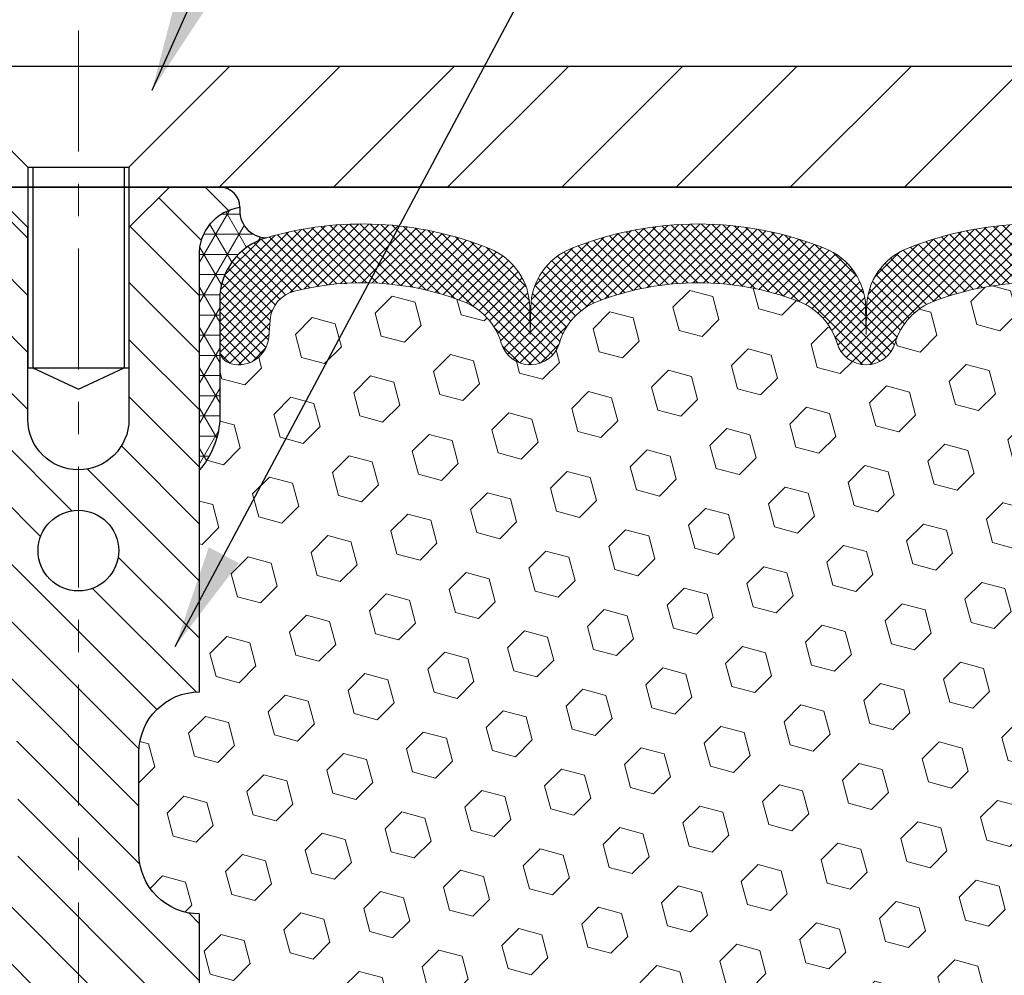
# Model space of a CAD drawing. Extents: x -7 to 3254, y -7 to 1977.
# Drawn here: x 21 to 24, y 19 to 22 of the extents above; entities that cross this region are included whole.
import ezdxf

# ---------------------------------------------------------------- set-up
doc = ezdxf.new("R2010")
doc.units = 0
doc.header["$LTSCALE"] = 5
doc.header["$MEASUREMENT"] = 0
doc.linetypes.add('CENTERX2', pattern=[4, 2.5, -0.5, 0.5, -0.5])
doc.layers.get('DEFPOINTS').update_dxf_attribs({"linetype": 'CONTINUOUS'})
for name, color, linetype, lineweight in [('CENTERLINE - L', 1, 'CENTERX2', 18), ('CORNER BEAD - H', 50, 'CONTINUOUS', 15), ('CORNER BEAD - L', 52, 'CONTINUOUS', 25), ('COVER PLATE - L', 7, 'CONTINUOUS', 25), ('DIMS', 50, 'CONTINUOUS', 25), ('FOAM INSERT - H', 150, 'CONTINUOUS', 9), ('SILICONE BELLOWS - H', 20, 'CONTINUOUS', 13), ('SILICONE BELLOWS - L', 22, 'CONTINUOUS', 13), ('SPLINE - H', 253, 'CONTINUOUS', 5), ('SPLINE - L', 7, 'CONTINUOUS', 25), ('TEXT - 4', 241, 'CONTINUOUS', 25)]:
    doc.layers.add(name, color=color, linetype=linetype, lineweight=lineweight)
doc.layers.add('SCREW-L', color=1, linetype='CONTINUOUS')
doc.dimstyles.get("Standard").update_dxf_attribs({"dimtxt": 0.18, "dimasz": 0.18, "dimexe": 0.18, "dimexo": 0.0625, "dimgap": 0.09, "dimtad": 0, "dimtih": 1, "dimtoh": 1, "dimdec": 4, "dimzin": 0, "dimdsep": 46, "dimtxsty": 'Standard', "dimcen": 0.09, "dimadec": 0, "dimazin": 0, "dimtfac": 1, "dimtdec": 4, "dimtofl": 0, "dimtmove": 0, "dimatfit": 3, "dimfxl": 1, "dimtolj": 1, "dimtzin": 0, "dimarcsym": 0})
doc.dimstyles.new('STANDARD$0', dxfattribs={"dimtxt": 0.18, "dimasz": 0.18, "dimexe": 0.18, "dimexo": 0.0625, "dimgap": 0.09, "dimtad": 0, "dimtih": 1, "dimtoh": 1, "dimdec": 4, "dimzin": 0, "dimdsep": 46, "dimtxsty": 'Standard', "dimcen": 0.09, "dimadec": 0, "dimazin": 0, "dimtfac": 1, "dimtdec": 4, "dimtofl": 0, "dimtmove": 0, "dimatfit": 3, "dimfxl": 1, "dimtolj": 1, "dimtzin": 0, "dimarcsym": 0})

# ---------------------------------------------------------------- blocks, each defined once
blk = doc.blocks.new('*D36')
at = {"layer": 'DEFPOINTS', "color": 0, "transparency": 16777216}
for p in [(29.53878052974039, 24.79636131732566), (13.03878052974039, 21.78450160167584), (29.53878052974039, 21.78450160167561)]:
    blk.add_point(p, dxfattribs=at)
at = {"layer": 'DIMS', "color": 0, "lineweight": -2, "transparency": 16777216}
for p, q in [((13.03878052974039, 22.10450160167584), (13.03878052974039, 25.11636131732566)), ((29.53878052974039, 22.10450160167562), (29.53878052974039, 25.11636131732566)), ((13.35878052974039, 24.79636131732566), (19.40417893418233, 24.79636131732566)), ((29.21878052974039, 24.79636131732566), (22.49751226751566, 24.79636131732566))]:
    blk.add_line(p, q, dxfattribs=at)
at = {"layer": 'DIMS', "color": 0, "transparency": 16777216}
for points in [[(13.35878052974039, 24.849694650659), (13.35878052974039, 24.74302798399233), (13.03878052974039, 24.79636131732566)], [(29.21878052974039, 24.849694650659), (29.21878052974039, 24.74302798399233), (29.53878052974039, 24.79636131732566)]]:
    blk.add_solid(points, dxfattribs=at)
at = {"layer": 'DIMS', "color": 0, "transparency": 16777216, "insert": (20.95084560084899, 24.79636131732566), "char_height": 0.32, "attachment_point": 5}
blk.add_mtext('\\A1;16 1/2 IN\\P [419.1mm]', dxfattribs=at)

msp = doc.modelspace()

# ---------------------------------------------------------------- hatches: boundary and pattern name
at = {"layer": 'CORNER BEAD - H'}
h = msp.add_hatch(dxfattribs=at)
h.set_pattern_fill('NET3', color=256, scale=0.4999999999999999, style=0)
h.set_pattern_definition([(0, (-35.73282496254259, 8.763854620472744), (0, 0.06249999999999999), []), (59.99999999999999, (-35.73282496254259, 8.763854620472744), (-0.05412658773652741, 0.03125), []), (120, (-35.73282496254259, 8.763854620472744), (-0.05412658773652741, -0.03124999999999998), [])])
edge = h.paths.add_edge_path()
edge.add_arc((21.87322027282519, 21.58762615852392), 0.08501526092225258, 173.3294156149417, 267.5936716706311)
edge.add_arc((21.92628052973972, 21.31087065061991), 0.1999999999988708, 106.448209720047, 179.999999999999)
edge.add_line((21.72628052974085, 21.31087065061992), (21.72628052974039, 20.93624583778477))
edge.add_arc((21.46701165371826, 20.95428950933013), 0.2598959871883668, 319.2097510618545, 356.01895143408325, ccw=False)
edge.add_line((21.66378052974039, 20.7845016016759), (21.66378052974039, 21.44596493719293))
edge.add_arc((21.80961266759846, 21.45299401568502), 0.1460014396391409, 98.20321480648772, 182.7595089091289, ccw=False)
at = {"layer": 'COVER PLATE - L'}
h = msp.add_hatch(dxfattribs=at)
h.set_pattern_fill('ANSI31', color=252, scale=2, angle=90, style=0)
h.set_pattern_definition([(135, (-167.4561946562605, 8.548268496457796), (-0.1767766952966369, -0.1767766952966368), [])])
h.paths.add_polyline_path([(14.47628052974039, 22.03450160167583), (13.03878052974039, 21.78450160167584), (13.03878052974039, 21.65950160167584), (21.13253052974039, 21.65950160167596), (21.13253052974039, 21.72200160167573), (20.82003052974039, 22.03450160167576)])
h = msp.add_hatch(dxfattribs=at)
h.set_pattern_fill('ANSI31', color=252, scale=2, style=0)
h.set_pattern_definition([(45, (-167.4561946562605, 8.548268496457796), (-0.1767766952966368, 0.1767766952966369), [])])
h.paths.add_polyline_path([(29.53878052974039, 21.78450160167564), (28.10128052974041, 22.03450160167563), (21.75753052974039, 22.03450160167573), (21.44503052974039, 21.72200160167573), (21.44503052974039, 21.65950160167596), (29.53878052974039, 21.65950160167607)])
at = {"layer": 'FOAM INSERT - H'}
h = msp.add_hatch(dxfattribs=at)
h.set_pattern_fill('HEX', color=256, scale=0.590551181102362, angle=45, style=0)
h.set_pattern_definition([(45, (-224.0750129934204, 303.8821057068711), (-0.09040931629367041, 0.09040931629367042), [0.07381889763779526, -0.1476377952755905]), (165, (-224.0750129934204, 303.8821057068711), (-0.03309210650226577, -0.1235014227959361), [0.07381889763779526, -0.1476377952755905]), (105, (-224.022815150321, 303.9343035499705), (-0.1235014227959362, -0.03309210650226572), [0.07381889763779526, -0.1476377952755905])])
h.paths.add_polyline_path([(25.7387524634938, 19.3675298639963), (25.74155687127208, 19.47393825862171), (25.72985648402354, 19.53326916168349), (25.73501371482544, 19.64175129923301), (25.73480157282972, 19.8253812987633), (25.73672062972176, 20.05806261360702), (25.74545761454837, 20.15795112877514), (25.74754525844659, 20.29595553104819), (25.73672062972176, 20.36395348126699), (25.74341603516709, 20.41073038657838), (25.73672062972176, 20.44587313974851), (25.7431321749041, 20.51916450861255), (25.73637184926937, 20.62392613843984), (25.74285864481956, 20.71803633507703), (25.72628052974051, 20.93624583778465), (25.72628052974017, 21.15817658532158, -0.3419987130705222), (25.69112427975634, 21.11279006174583, -0.4678085754941917), (25.57418796395098, 21.1967049790001), (25.57037200395683, 21.24872903582018, 0.3250167912359828), (25.49446742287122, 21.33853347258768, 0.1517222160400863), (24.97763716208695, 21.30719669783797, 0.2344402589526413), (24.85664646850159, 21.17693801449154, -0.7467470635271692), (24.67686697193153, 21.17693801449154, 0.2344402589525218), (24.55587627834626, 21.30719669783791, 0.1828509964174674), (23.93815303510269, 21.30719669783814, 0.2344402589531944), (23.81716234151713, 21.17693801449137, -0.7467470635285108), (23.63738284494764, 21.17693801449137, 0.2344402589532154), (23.51639215136208, 21.30719669783814, 0.1828509964174647), (22.89866890811859, 21.30719669783785, 0.2344402589527934), (22.77767821453324, 21.17693801449131, -0.7467470635279307), (22.59789871796386, 21.17693801449131, 0.2344402589528037), (22.4769080243785, 21.30719669783785, 0.1524110818452168), (21.95779558604195, 21.33797030102424, 0.3242725334215033), (21.88215247976788, 21.2482303882371), (21.87837309552924, 21.19670497899124, -0.4678085753424693), (21.76143677975506, 21.11279006171604, -0.3419987132085899), (21.72628052974062, 21.15817658530823), (21.72628052974039, 20.93624583778477, -0.162005855670966), (21.66378052974039, 20.7845016016759), (21.66378052974039, 20.09700160167607, 0.4142135623730951), (21.47628052974039, 19.90950160167607), (21.47628052974039, 19.59700160167607, 0.4142135623730951), (21.66378052974039, 19.40950160167607), (21.66378052974039, 18.90950160167607, 0.4142135623730951), (21.47628052974039, 18.72200160167607), (21.47628052974039, 18.40950160167607, 0.4142135623730951), (21.66378052974039, 18.22200160167607), (21.66378052974039, 16.65950160167607), (25.97484014400507, 16.65950160167596), (25.99725461660918, 16.78808236640582), (25.99073105207208, 16.90740005228456), (25.97222132868706, 17.02825119089469), (25.96992605074058, 17.18143665980516), (25.96749447584955, 17.47449537650446), (25.95438753691826, 17.82975389441172), (25.96819797872863, 18.09395021900416), (25.97673649754924, 18.24161213889339), (25.96691185742165, 18.36604623459719), (25.96013300314016, 18.49545765967785), (25.91868415098961, 18.68081430140727), (25.8094596540885, 18.6905932593147), (25.74688657434049, 18.71171215116014), (25.74806486619522, 18.96044822783402), (25.73289858470807, 19.10984390166617), (25.73707018734294, 19.24849770804893)])
at = {"layer": 'SILICONE BELLOWS - H'}
h = msp.add_hatch(dxfattribs=at)
h.set_pattern_fill('ANSI37', color=256, scale=0.1812307692189964, style=0)
h.set_pattern_definition([(135, (402.2494612922963, 25.16755754708218), (0.01601868823430082, 0.01601868823430083), []), (45.00000000000001, (402.2494612922963, 25.16755754708218), (0.01601868823430083, -0.01601868823430082), [])])
edge = h.paths.add_edge_path()
edge.add_arc((22.88922760119733, 21.28426572136303), 0.2000000000000476, 111.8875597600026, 179.0000000000347)
edge.add_line((22.689258062166, 21.28775620265036), (22.68778846624866, 21.20356310891844))
edge.add_line((22.68778846624866, 21.20356310891844), (22.68631887033109, 21.28775620265063))
edge.add_arc((22.48634933130003, 21.28426572136273), 0.1999999999997923, 1.000000000128427, 68.11244024008516)
edge.add_arc((22.16804640275003, 20.49196527388754), 1.053848202781113, 68.11244023994475, 106.4482097203022)
edge.add_arc((21.92628052974083, 21.3108706506196), 0.1999999999999782, 106.4482097203524, 179.9999999999074)
edge.add_line((21.72628052974085, 21.31087065061992), (21.72628052974062, 21.1581765853081))
edge.add_arc((21.77315552974068, 21.15817658530817), 0.0468750000000604, 180.0000000000869, 255.5224878213321)
edge.add_arc((21.78487427972896, 21.20356310891077), 0.09375000001091595, 255.5224878268098, 355.8048724066317)
edge.add_line((21.87837309552992, 21.19670497900057), (21.88215247976802, 21.24823038823915))
edge.add_arc((21.98188454994161, 21.2409150496572), 0.09999999999839337, 103.9390535116915, 175.8048723997147, ccw=False)
edge.add_arc((22.16804640275642, 20.49086263996668), 0.8728097131399909, 69.27576334544227, 103.93905351292898, ccw=False)
edge.add_arc((22.40613392162223, 21.12013781304742), 0.2000000000000342, 16.499143242990215, 69.27576334545722, ccw=False)
edge.add_arc((22.68778846624855, 21.20356310891798), 0.09374999999953999, 196.4991432429703, 343.5008567570255)
edge.add_arc((22.96944301087488, 21.12013781304742), 0.200000000000045, 110.7242366545459, 163.5008567570129, ccw=False)
edge.add_arc((23.20753052974063, 20.49086263996676), 0.8728097131399101, 69.27576334547848, 110.7242366545569, ccw=False)
edge.add_arc((23.44561804860599, 21.1201378130476), 0.2000000000000135, 16.499143242951675, 69.27576334548428, ccw=False)
edge.add_arc((23.72727259323239, 21.203563108918), 0.09374999999958883, 196.4991432429411, 343.5008567570493)
edge.add_arc((24.00892713785875, 21.12013781304761), 0.1999999999999812, 110.7242366545463, 163.5008567570532, ccw=False)
edge.add_arc((24.24701465672421, 20.49086263996668), 0.8728097131399942, 69.27576334544239, 110.7242366545326, ccw=False)
edge.add_arc((24.48510217558999, 21.12013781304747), 0.2000000000000023, 16.49914324304268, 69.27576334544392, ccw=False)
edge.add_arc((24.76675672021656, 21.20356310891843), 0.0937499999999316, 196.4991432430444, 343.5008567569556)
edge.add_arc((25.04841126484315, 21.1201378130475), 0.2000000000000046, 110.7242366545589, 163.500856756966, ccw=False)
edge.add_arc((25.28649878370881, 20.49086263996677), 0.8728097131398974, 76.21525463210531, 110.72423665455281, ccw=False)
edge.add_arc((25.47063993378301, 21.24141369724078), 0.09999999999844544, 4.195127600215812, 76.21525463339111, ccw=False)
edge.add_line((25.57037200395666, 21.24872903582261), (25.57418796395098, 21.19670497899997))
edge.add_arc((25.66768677974039, 21.20356310891846), 0.09375000000001119, 184.195127598932, 284.4775121787526)
edge.add_arc((25.67940552975108, 21.15817658532157), 0.04687499998908703, 284.4775121615316, 359.9999999828036)
edge.add_line((25.72628052974017, 21.1581765853075), (25.72628052974039, 21.3114538141767))
edge.add_arc((25.52628052974042, 21.31145381417696), 0.1999999999999709, 359.9999999999267, 433.6905628244494)
edge.add_arc((25.28649878371522, 20.49196527388762), 1.053848202781026, 73.69056282449911, 111.887559760072)
edge.add_arc((24.96819585516506, 21.28426572136268), 0.1999999999997669, 111.8875597599472, 179.0000000000017)
edge.add_line((24.76822631613402, 21.28775620265013), (24.76675672021656, 21.20356310891844))
edge.add_line((24.76675672021656, 21.20356310891844), (24.76528712429899, 21.28775620265046))
edge.add_arc((24.56531758526772, 21.28426572136307), 0.1999999999999929, 0.9999999999808413, 68.11244023997355)
edge.add_arc((24.24701465671914, 20.49196527388743), 1.053848202781197, 68.11244024000382, 111.8875597591877)
edge.add_arc((23.92871172818122, 21.28426572136765), 0.199999999999713, 111.8875597590923, 178.9999999999272)
edge.add_line((23.72874218915024, 21.28775620265536), (23.72727259323244, 21.20356310891844))
edge.add_line((23.72727259323244, 21.20356310891844), (23.72580299731476, 21.28775620265536))
edge.add_arc((23.52583345828347, 21.28426572136786), 0.2000000000000126, 1.000000000012299, 68.11244024084766)
edge.add_arc((23.20753052974636, 20.49196527388763), 1.053848202781202, 68.11244024084199, 111.887559760019)
at = {"layer": 'SPLINE - H'}
h = msp.add_hatch(dxfattribs=at)
h.set_pattern_fill('ANSI31', color=256, angle=90, style=0)
h.set_pattern_definition([(135, (-54.89133904659911, -4.651982897689534), (-0.08838834764831845, -0.08838834764831843), [])])
h.paths.add_polyline_path([(21.66378052974039, 21.44596493719295, -0.3866515939376127), (21.78878052974039, 21.59750160167606, 0.4142135623731033), (21.72678052974049, 21.65950160167607), (21.57028052974044, 21.65950160167607), (21.44528052974044, 21.53450160167607), (21.44528052974044, 20.94100160167606, -0.414213562373095), (21.28878052974039, 20.78450160167607), (21.28878052974039, 20.65950160167607, -0.4142135623730951), (21.41378052974039, 20.53450160167607, -0.4142135623730951), (21.28878052974039, 20.40950160167607), (21.28878052974039, 17.65950160167607), (21.41428052974038, 17.65950160167607, -0.4142135623731454), (21.47628052974039, 17.59750160167609), (21.47628052974039, 16.72150160167608, 0.41421356237316), (21.5382805297404, 16.65950160167607), (21.66378052974039, 16.65950160167607), (21.66378052974039, 18.22200160167607, -0.4142135623730951), (21.47628052974039, 18.40950160167607), (21.47628052974039, 18.72200160167607, -0.4142135623730951), (21.66378052974039, 18.90950160167607), (21.66378052974039, 19.40950160167607, -0.4142135623730951), (21.47628052974039, 19.59700160167607), (21.47628052974039, 19.90950160167607, -0.4142135623730951), (21.66378052974039, 20.09700160167607)])
h.paths.add_polyline_path([(21.28878052974039, 20.40950160167607, -0.4142135623730951), (21.16378052974039, 20.53450160167607, -0.4142135623730951), (21.28878052974039, 20.65950160167607), (21.28878052974039, 20.78450160167607, -0.4142135623731283), (21.13228052974034, 20.94100160167606), (21.13228052974034, 21.53450160167607), (21.00728052974034, 21.65950160167607), (20.8507805297404, 21.65950160167607, 0.4142135623730362), (20.78878052974039, 21.59750160167606, -0.3866515939375595), (20.91378052974039, 21.44596493719295), (20.91378052974039, 20.09700160167607, -0.4142135623730951), (21.10128052974039, 19.90950160167607), (21.10128052974039, 19.59700160167607, -0.4142135623730896), (20.91378052974039, 19.40950160167607), (20.91378052974039, 18.90950160167607, -0.4142135623730951), (21.10128052974039, 18.72200160167607), (21.10128052974039, 18.40950160167607, -0.4142135623730951), (20.91378052974039, 18.22200160167607), (20.91378052974039, 16.65950160167607), (21.03928052974038, 16.65950160167607, 0.4142135623731454), (21.10128052974039, 16.72150160167608), (21.10128052974039, 17.59750160167606, -0.4142135623731119), (21.1632805297404, 17.65950160167607), (21.28878052974039, 17.65950160167607)])

# ---------------------------------------------------------------- linework, layer by layer
at = {"layer": 'CENTERLINE - L', "ltscale": 0.03}
msp.add_line((21.28878052974039, 22.14536184669474), (21.28878052974039, 16.25566881998726), dxfattribs=at)
at = {"layer": 'CORNER BEAD - L'}
msp.add_lwpolyline([(21.78878052974039, 21.59750160167609, 0.4361840926355949), (21.86965082150425, 21.50268586415814, 0.332422108278256), (21.72628052974085, 21.31087065061992), (21.72628052974039, 20.93624583778477, -0.1620058556709634), (21.66378052974039, 20.7845016016759), (21.66378052974039, 21.44596493719293, -0.3866515939373669)], format="xyb", close=True, dxfattribs=at)
at = {"layer": 'COVER PLATE - L'}
for p, q in [((14.47628052974038, 22.03450160167583), (28.10128052974041, 22.03450160167563)), ((13.03878052974039, 21.65950160167584), (29.53878052974039, 21.65950160167607)), ((25.78878052974039, 21.65950160167596), (16.78878052974039, 21.65950160167596))]:
    msp.add_line(p, q, dxfattribs=at)
at = {"layer": 'SCREW-L'}
for p, q in [((20.82003052974039, 22.03450160167573), (21.75753052974039, 22.03450160167573)), ((21.13253052974039, 21.72200160167573), (20.82003052974039, 22.03450160167573)), ((21.44503052974039, 21.72200160167573), (21.75753052974039, 22.03450160167573)), ((21.13253052974039, 21.72200160167573), (21.44503052974039, 21.72200160167573)), ((21.13253052974039, 21.72200160167573), (21.13253052974039, 21.10040160167578)), ((21.14753052974072, 21.72200160167573), (21.14753052974072, 21.10040160167578)), ((21.43003052974052, 21.72200160167573), (21.43003052974052, 21.10040160167578)), ((21.44503052974039, 21.72200160167573), (21.44503052974039, 21.10040160167578)), ((21.13253052974039, 21.10040160167578), (21.44503052974039, 21.10040160167578)), ((21.14753052974072, 21.10040160167578), (21.28878052974039, 21.03453564496145)), ((21.28878052974039, 21.03453564496145), (21.43003052974052, 21.10040160167578))]:
    msp.add_line(p, q, dxfattribs=at)
at = {"layer": 'SILICONE BELLOWS - L'}
msp.add_lwpolyline([(24.63987484907932, 21.46984916462492, 0.1933622024311121), (23.85415446437275, 21.46984916463046, 0.3015009712446498), (23.72874218915024, 21.28775620265536), (23.72727259323244, 21.20356310891844), (23.72580299731476, 21.28775620265536, 0.3015009712446505), (23.60039072209224, 21.46984916463087, 0.1933622024310811), (22.81467033738579, 21.46984916462496, 0.3015009712408296), (22.689258062166, 21.28775620265036), (22.68778846624866, 21.20356310891844), (22.68631887033109, 21.28775620265063, 0.3015009712404709), (22.56090659511119, 21.46984916462454, 0.168849077418209), (21.86965082150402, 21.50268586415858, 0.3324221082763349), (21.72628052974085, 21.31087065061992), (21.72628052974062, 21.1581765853081, 0.3419987131546287), (21.76143677974642, 21.11279006171826, 0.4678085754018896), (21.87837309552992, 21.19670497900057), (21.88215247976802, 21.24823038823915, -0.3242725334225267), (21.95779558604431, 21.33797030102482, -0.1524110818444754), (22.47690802437842, 21.30719669783793, -0.2344402589528841), (22.59789871796386, 21.17693801449132, 0.7467470635281289), (22.77767821453324, 21.17693801449131, -0.234440258952884), (22.89866890811868, 21.30719669783794, -0.1828509964174365), (23.51639215136208, 21.30719669783813, -0.2344402589531864), (23.63738284494764, 21.17693801449137, 0.7467470635284843), (23.81716234151713, 21.17693801449136, -0.2344402589530688), (23.93815303510257, 21.30719669783807, -0.1828509964174896), (24.5558762783462, 21.30719669783794, -0.2344402589525828)], format="xyb", dxfattribs=at)
at = {"layer": 'SPLINE - L'}
msp.add_lwpolyline([(21.10128052974039, 17.59750160167606, -0.414213562373095), (21.1632805297404, 17.65950160167607), (21.41428052974038, 17.65950160167607, -0.414213562373095), (21.47628052974039, 17.59750160167606), (21.47628052974039, 16.72150160167608, 0.4142135623730929), (21.5382805297404, 16.65950160167607), (21.66378052974039, 16.65950160167607), (21.66378052974039, 18.22200160167607, -0.414213562373095), (21.47628052974039, 18.40950160167607), (21.47628052974039, 18.72200160167607, -0.414213562373095), (21.66378052974039, 18.90950160167607), (21.66378052974039, 19.40950160167607, -0.414213562373095), (21.47628052974039, 19.59700160167607), (21.47628052974039, 19.90950160167607, -0.414213562373095), (21.66378052974039, 20.09700160167607), (21.66378052974039, 21.44596493719295, -0.3866515939376126), (21.78878052974039, 21.59750160167606, 0.4142135623731033), (21.72678052974038, 21.65950160167607), (21.57028052974044, 21.65950160167607), (21.44528052974044, 21.53450160167607), (21.44528052974044, 20.94100160167606, -0.9999999999999999), (21.13228052974034, 20.94100160167606), (21.13228052974034, 21.53450160167607), (21.00728052974034, 21.65950160167607)], format="xyb", dxfattribs=at)
msp.add_circle((21.28878052974039, 20.53450160167607), 0.125, dxfattribs=at)

# ---------------------------------------------------------------- dimensions: what is measured, and where the dimension line sits
at = {"layer": 'DIMS'}
dim = msp.add_linear_dim(base=(29.53878052974039, 24.79636131732566), p1=(13.03878052974039, 21.78450160167584), p2=(29.53878052974039, 21.78450160167561), text='<>\\P[]', dimstyle='STANDARD$0', override={"dimtxt": 0.32, "dimasz": 0.32, "dimexe": 0.32, "dimexo": 0.32, "dimgap": 0.32, "dimlunit": 5, "dimpost": ' IN', "dimfrac": 2}, dxfattribs=at)
dim.commit()
dim.dimension.update_dxf_attribs({"geometry": '*D36', "text_midpoint": (20.95084560084899, 24.79636131732566), "dimtype": 160})

# ---------------------------------------------------------------- leaders
at = {"layer": 'TEXT - 4'}
for points in [[(21.51663174584397, 21.95987242120688), (25.46397693649615, 30.81741657285765), (25.91984237168077, 30.81741657285765)], [(21.58826263125476, 20.23771031379449), (26.53365202635808, 29.51315523698433), (26.88247148039977, 29.51315523698433)]]:
    msp.add_leader(points, dimstyle='Standard', override={"dimasz": 0.32}, dxfattribs=at)

doc.saveas('drawing.dxf')
